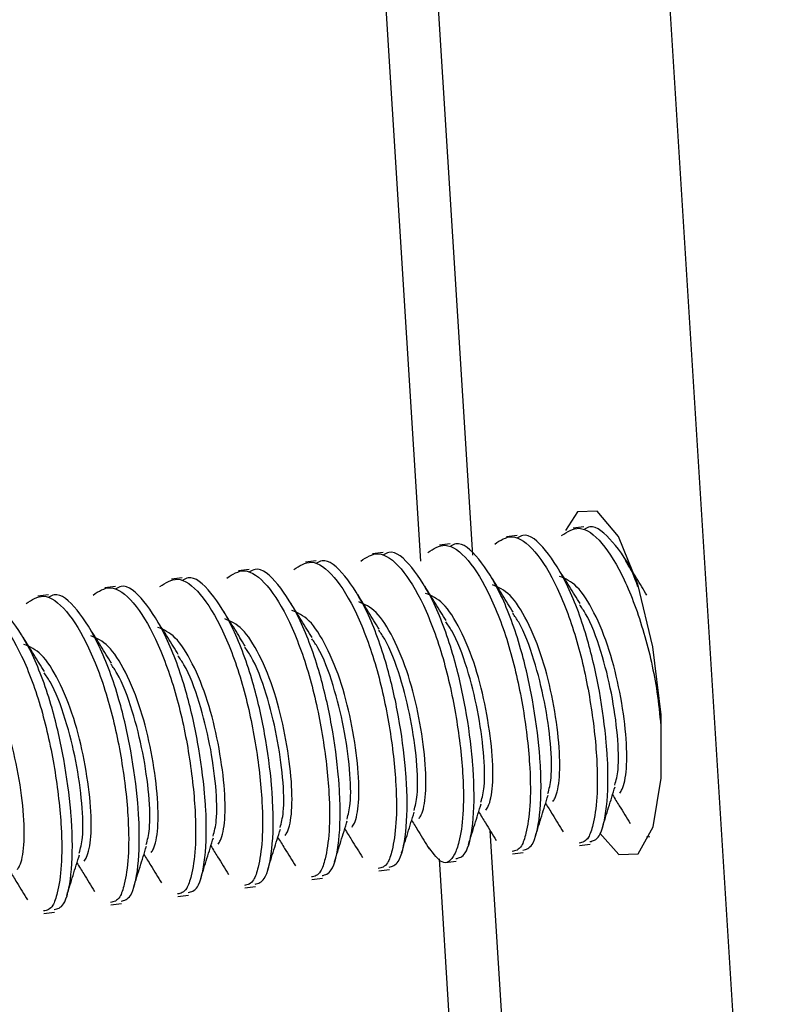
# Model space of a CAD drawing. Units: inches. Extents: x 0.3 to 10.8, y 0.4 to 8.2.
# Drawn here: x 3.7 to 3.8, y 3 to 3.1 of the extents above; entities that cross this region are included whole.
import ezdxf

# ---------------------------------------------------------------- set-up
doc = ezdxf.new("R2010")
doc.units = ezdxf.units.IN
doc.header["$MEASUREMENT"] = 0

msp = doc.modelspace()

# ---------------------------------------------------------------- linework, layer by layer
at = {"color": 7, "linetype": 'Continuous', "lineweight": 25}
for p, q in [((3.7735475808, 3.068731516), (3.7793113308, 2.9767895683)), ((3.7674681444, 3.0341872592), (3.7669936107, 3.0341270391)), ((3.770440588, 3.0345644734), (3.7699660543, 3.0345042533)), ((3.7644957009, 3.033810045), (3.7640211672, 3.0337498249)), ((3.7615232574, 3.0334328308), (3.7610487236, 3.0333726106)), ((3.7585508138, 3.0330556165), (3.7580762801, 3.0329953964)), ((3.7555783703, 3.0326784023), (3.7551038366, 3.0326181822)), ((3.7526059267, 3.0323011881), (3.752131393, 3.032240968)), ((3.7496334832, 3.0319239739), (3.7491589495, 3.0318637538)), ((3.7466610397, 3.0315467597), (3.7461865059, 3.0314865396)), ((3.7732147929, 3.0208042487), (3.7733612315, 3.0208228323)), ((3.7702423493, 3.0204270345), (3.770716883, 3.0204872546)), ((3.7672699058, 3.0200498203), (3.7677444395, 3.0201100404)), ((3.7613250187, 3.0192953919), (3.7617995524, 3.019355612)), ((3.7642974622, 3.0196726061), (3.764771996, 3.0197328262)), ((3.7583525752, 3.0189181776), (3.7588271089, 3.0189783977)), ((3.7553801316, 3.0185409634), (3.7558546653, 3.0186011835)), ((3.7524076881, 3.0181637492), (3.7528822218, 3.0182239693)), ((3.7494352445, 3.017786535), (3.7499097783, 3.0178467551)), ((3.746462801, 3.0174093208), (3.7469373347, 3.0174695409))]:
    msp.add_line(p, q, dxfattribs=at)
at = {"color": 8, "linetype": 'Continuous', "lineweight": 25}
for p, q in [((3.7609619043, 3.0684365496), (3.7631806087, 3.0330443128)), ((3.7655078216, 3.0333031309), (3.7633660322, 3.0674684382)), ((3.7685049987, 2.9854928857), (3.766273648, 3.0210868526)), ((3.7640086238, 3.0198360168), (3.7661543311, 2.9856082117))]:
    msp.add_line(p, q, dxfattribs=at)
at = {"color": 7, "linetype": 'Continuous', "lineweight": 25, "flags": 128}
msp.add_lwpolyline([(3.7711458026, 3.0209618093), (3.7719803234, 3.0200194789), (3.7728483551, 3.020055018), (3.7735114784, 3.021245771), (3.7738687389, 3.0234104565), (3.7738657468, 3.0262195207), (3.7735029577, 3.0292453092), (3.772835603, 3.032027173), (3.7719652813, 3.0341415986), (3.7710244912, 3.0352666839), (3.7701564595, 3.0352311448), (3.7696173679, 3.0343986309)], dxfattribs=at)
at = {"color": 7, "linetype": 'Continuous', "lineweight": 25}
for points, knots in [([(3.772834973213741, 3.031909170733715), (3.772790411899059, 3.032033538419659), (3.772465337444889, 3.032940799749674), (3.771711504968309, 3.033954090755341), (3.770919451147969, 3.03470558600265), (3.770536683256517, 3.034501861416396), (3.770456881857075, 3.034459387877087)], [0, 0, 0, 0, 0.0655819996759475, 0.478420192505048, 0.8912583853342775, 1, 1, 1, 1]), ([(3.770700589178079, 3.020592340132106), (3.770845067952105, 3.02062783235279), (3.771176176993253, 3.02070917160306), (3.771495594906657, 3.022059852098127), (3.771526981636649, 3.023682750916256), (3.771400629463106, 3.025453336407101), (3.771161245556502, 3.027248459274594), (3.770602999277339, 3.029719422331716), (3.769754861558471, 3.032016428522301), (3.768750299255808, 3.033615279017601), (3.767946411411544, 3.034326334439091), (3.767564136860936, 3.034124295722155), (3.767484438315706, 3.034082173661468)], [0, 0, 0, 0, 0.094626627713346, 0.2168604501271075, 0.3430443254156211, 0.3763748807749448, 0.4854572169915991, 0.5919976856605977, 0.7192913929570722, 0.8433121566869952, 0.967332920416957, 1, 1, 1, 1]), ([(3.769448857022187, 3.034177968779448), (3.769700862003101, 3.034343958610679), (3.770251413271749, 3.034706593951597), (3.771243755360426, 3.033967114647922), (3.772256340214381, 3.032321253941196), (3.773128301284529, 3.029948497561624), (3.773674636958914, 3.027566689267377), (3.773802851790293, 3.026229722522912), (3.773850624148223, 3.025731573805098)], [0, 0, 0, 0, 0.1551267329276945, 0.3389029030500015, 0.5226790731723545, 0.7113051491942802, 0.8924333979407926, 1, 1, 1, 1]), ([(3.763503969939447, 3.033423540348208), (3.763755933459457, 3.033589568640366), (3.76430639414913, 3.033952288006259), (3.76529951212251, 3.033212088958382), (3.766309025537425, 3.031569077451331), (3.767192583023927, 3.029185563734474), (3.767787522345922, 3.026446712356547), (3.768063545119565, 3.024001859040537), (3.768070491273245, 3.022133055782944), (3.767901133684626, 3.021023221457481), (3.76764141361859, 3.020236423820568), (3.767399288496743, 3.020185527813376), (3.767253611921543, 3.020154905811155)], [0, 0, 0, 0, 0.0976283974861647, 0.2132872052659068, 0.3289460130456777, 0.4476570899733757, 0.5616494388797225, 0.6793255129335839, 0.7680754529710775, 0.8533278013055693, 0.9117534627557912, 1, 1, 1, 1]), ([(3.767728145636709, 3.020215125916486), (3.767872624410736, 3.020250618137171), (3.768203733451884, 3.02033195738744), (3.768523151365287, 3.021682637882508), (3.768554538095279, 3.023305536700637), (3.768428185921736, 3.025076122191482), (3.768188802015133, 3.026871245058974), (3.76763055573597, 3.029342208116097), (3.766782418017101, 3.031639214306681), (3.765777855714438, 3.033238064801981), (3.764973967870173, 3.033949120223473), (3.764591693319566, 3.033747081506536), (3.764511994774336, 3.033704959445848)], [0, 0, 0, 0, 0.0946266277133452, 0.2168604501271059, 0.3430443254156205, 0.3763748807749442, 0.4854572169915986, 0.5919976856605973, 0.7192913929570719, 0.843312156686995, 0.967332920416957, 1, 1, 1, 1]), ([(3.766476413480817, 3.033800754563828), (3.766728377000828, 3.033966782855986), (3.7672788376905, 3.034329502221879), (3.76827195566388, 3.033589303174002), (3.769281469078794, 3.031946291666951), (3.770165026565298, 3.029562777950094), (3.770759965887291, 3.026823926572167), (3.771035988660936, 3.024379073256157), (3.771042934814615, 3.022510269998564), (3.770873577225996, 3.021400435673101), (3.770613857159959, 3.020613638036187), (3.770371732038112, 3.020562742028996), (3.770226055462913, 3.020532120026774)], [0, 0, 0, 0, 0.0976283974861548, 0.2132872052658981, 0.3289460130456704, 0.4476570899733698, 0.5616494388797179, 0.6793255129335806, 0.7680754529710752, 0.8533278013055678, 0.9117534627557902, 1, 1, 1, 1]), ([(3.760531526398077, 3.033046326132589), (3.760783489846709, 3.033212355016646), (3.761333950380445, 3.033575075675652), (3.762327069689557, 3.032834865551179), (3.763336577816807, 3.031191897892254), (3.764220155267233, 3.028808218623968), (3.764815021778133, 3.026069971034195), (3.765091299362186, 3.023623004695302), (3.76509751748175, 3.021760238682276), (3.764930347200198, 3.02063226604781), (3.764629075950853, 3.019803777838549), (3.764190178547541, 3.019461464304847), (3.763767672595248, 3.02004899233301), (3.763573487156234, 3.020319022583384)], [0, 0, 0, 0, 0.0862877908407333, 0.188511562525619, 0.2907353342105301, 0.3956568205830482, 0.4964077108275456, 0.6004144212353161, 0.6788550846106226, 0.7542044398308643, 0.805843321393605, 0.9107648077661499, 1, 1, 1, 1]), ([(3.764755702095339, 3.019837911700866), (3.764900180869366, 3.019873403921551), (3.765231289910514, 3.01995474317182), (3.765550707823917, 3.021305423666888), (3.76558209455391, 3.022928322485016), (3.765455742380366, 3.024698907975862), (3.765216358473762, 3.026494030843354), (3.764658112194601, 3.028964993900476), (3.763809974475731, 3.031262000091062), (3.762805412173069, 3.032860850586362), (3.762001524328804, 3.033571906007851), (3.761619249778196, 3.033369867290917), (3.761539551232966, 3.033327745230229)], [0, 0, 0, 0, 0.0946266277133447, 0.2168604501271058, 0.3430443254156189, 0.3763748807749425, 0.4854572169915972, 0.5919976856605945, 0.7192913929570781, 0.8433121566870005, 0.9673329204169611, 1, 1, 1, 1]), ([(3.757559082856707, 3.032669111916969), (3.757811046376718, 3.032835140209126), (3.75836150706639, 3.03319785957502), (3.75935462503977, 3.032457660527143), (3.760364138454685, 3.030814649020092), (3.761247695941189, 3.028431135303235), (3.761842635263182, 3.025692283925308), (3.762118658036827, 3.023247430609298), (3.762125604190505, 3.021378627351705), (3.761956246601886, 3.020268793026242), (3.761696526535851, 3.019481995389329), (3.761454401414003, 3.019431099382137), (3.761308724838803, 3.019400477379915)], [0, 0, 0, 0, 0.097628397486154, 0.2132872052658981, 0.3289460130456703, 0.4476570899733697, 0.5616494388797179, 0.6793255129335806, 0.768075452971075, 0.8533278013055678, 0.9117534627557902, 1, 1, 1, 1]), ([(3.76178325855397, 3.019460697485246), (3.761927737327996, 3.019496189705931), (3.762258846369144, 3.019577528956201), (3.762578264282547, 3.020928209451269), (3.762609651012539, 3.022551108269397), (3.762483298838996, 3.024321693760242), (3.762243914932393, 3.026116816627735), (3.761685668653231, 3.028587779684857), (3.760837530934361, 3.030884785875443), (3.7598329686317, 3.032483636370742), (3.759029080787435, 3.033194691792232), (3.758646806236825, 3.032992653075297), (3.758567107691596, 3.032950531014609)], [0, 0, 0, 0, 0.0946266277133451, 0.2168604501271146, 0.3430443254156171, 0.3763748807749529, 0.4854572169915947, 0.5919976856605933, 0.7192913929570772, 0.8433121566870002, 0.9673329204169608, 1, 1, 1, 1]), ([(3.773235936999847, 3.031532477048213), (3.773080133550522, 3.031782559259169), (3.772768314999575, 3.032283063407026), (3.772446608189384, 3.03280374741973), (3.772285645602226, 3.033064266137772)], [0, 0, 0, 0, 0.4996606162531457, 1, 1, 1, 1]), ([(3.754586639315338, 3.032291897701349), (3.754838602835348, 3.032457925993507), (3.755389063525021, 3.032820645359401), (3.756382181498401, 3.032080446311523), (3.757391694913315, 3.030437434804472), (3.758275252399819, 3.028053921087615), (3.758870191721812, 3.025315069709687), (3.759146214495456, 3.022870216393678), (3.759153160649136, 3.021001413136085), (3.758983803060516, 3.019891578810622), (3.758724082994481, 3.019104781173709), (3.758481957872633, 3.019053885166517), (3.758336281297433, 3.019023263164295)], [0, 0, 0, 0, 0.0976283974861548, 0.2132872052658981, 0.3289460130456704, 0.4476570899733698, 0.5616494388797179, 0.6793255129335806, 0.7680754529710752, 0.8533278013055678, 0.9117534627557902, 1, 1, 1, 1]), ([(3.7588108150126, 3.019083483269627), (3.758955293786626, 3.019118975490311), (3.759286402827774, 3.01920031474058), (3.759605820741178, 3.020550995235649), (3.75963720747117, 3.022173894053777), (3.759510855297627, 3.023944479544622), (3.759271471391023, 3.025739602412115), (3.758713225111861, 3.028210565469237), (3.75786508739299, 3.030507571659823), (3.75686052509033, 3.032106422155123), (3.756056637246064, 3.032817477576612), (3.755674362695456, 3.032615438859677), (3.755594664150226, 3.032573316798989)], [0, 0, 0, 0, 0.0946266277133451, 0.2168604501271146, 0.3430443254156171, 0.3763748807749529, 0.4854572169915956, 0.5919976856605933, 0.7192913929570772, 0.8433121566870002, 0.9673329204169608, 1, 1, 1, 1]), ([(3.770263493458477, 3.031155262832594), (3.770107690009151, 3.031405345043549), (3.769795871458204, 3.031905849191407), (3.769474164648014, 3.03242653320411), (3.769313202060857, 3.032687051922152)], [0, 0, 0, 0, 0.499660616253105, 1, 1, 1, 1]), ([(3.751614195773969, 3.03191468348573), (3.751866159293978, 3.032080711777887), (3.75241661998365, 3.032443431143781), (3.753409737957031, 3.031703232095904), (3.754419251371945, 3.030060220588852), (3.755302808858449, 3.027676706871995), (3.755897748180442, 3.024937855494068), (3.756173770954087, 3.022493002178058), (3.756180717107766, 3.020624198920465), (3.756011359519147, 3.019514364595003), (3.755751639453111, 3.018727566958089), (3.755509514331264, 3.018676670950898), (3.755363837756064, 3.018646048948676)], [0, 0, 0, 0, 0.097628397486154, 0.2132872052658981, 0.3289460130456703, 0.4476570899733697, 0.5616494388797179, 0.6793255129335806, 0.768075452971075, 0.8533278013055678, 0.9117534627557902, 1, 1, 1, 1]), ([(3.75583837147123, 3.018706269054007), (3.755982850245257, 3.018741761274692), (3.756313959286405, 3.018823100524961), (3.756633377199808, 3.020173781020029), (3.756664763929801, 3.021796679838157), (3.756538411756257, 3.023567265329003), (3.756299027849654, 3.025362388196495), (3.75574078157049, 3.027833351253618), (3.754892643851622, 3.030130357444203), (3.753888081548959, 3.031729207939503), (3.753084193704694, 3.032440263360994), (3.752701919154087, 3.032238224644057), (3.752622220608857, 3.03219610258337)], [0, 0, 0, 0, 0.0946266277133462, 0.2168604501271172, 0.3430443254156211, 0.3763748807749573, 0.4854572169916004, 0.5919976856606002, 0.7192913929570856, 0.84331215668701, 0.9673329204169722, 1, 1, 1, 1]), ([(3.767291049917108, 3.030778048616974), (3.767135246467782, 3.03102813082793), (3.766823427916834, 3.031528634975788), (3.766501721106644, 3.032049318988491), (3.766340758519487, 3.032309837706533)], [0, 0, 0, 0, 0.4996606162531991, 1, 1, 1, 1]), ([(3.769060917314651, 3.022373377049723), (3.769095756411471, 3.022423906310909), (3.769227276228447, 3.022614657501083), (3.769390183121898, 3.023390463965127), (3.769361694774525, 3.024929571784207), (3.769090703029754, 3.02681984280922), (3.768618435459669, 3.028768507983972), (3.767933074129294, 3.030440839728124), (3.767156286574799, 3.031664665382193), (3.766640559251191, 3.031881660989719), (3.766382695589386, 3.031990158793482)], [0, 0, 0, 0, 0.0480663050132898, 0.181453373221229, 0.3191943351717707, 0.4569352971223827, 0.5903223653303101, 0.7292874881527258, 0.8646437440763681, 1, 1, 1, 1]), ([(3.772033360856021, 3.022750591265343), (3.772068199952841, 3.022801120526529), (3.772199719769817, 3.022991871716703), (3.772362626663268, 3.023767678180747), (3.772334138315895, 3.025306785999826), (3.772063146571124, 3.02719705702484), (3.771590879001039, 3.029145722199592), (3.770905517670664, 3.030818053943743), (3.770128730116169, 3.032041879597813), (3.76961300279256, 3.032258875205339), (3.769355139130756, 3.032367373009102)], [0, 0, 0, 0, 0.0480663050132898, 0.1814533732212272, 0.3191943351717708, 0.4569352971223828, 0.5903223653303102, 0.7292874881527259, 0.8646437440763681, 1, 1, 1, 1]), ([(3.74989348438849, 3.017951840622767), (3.750037963162518, 3.017987332843452), (3.750369072203665, 3.018068672093721), (3.750688490117069, 3.01941935258879), (3.75071987684706, 3.021042251406918), (3.750593524673518, 3.022812836897763), (3.750354140766913, 3.024607959765256), (3.749795894487752, 3.027078922822378), (3.748947756768882, 3.029375929012964), (3.747943194466221, 3.030974779508263), (3.747139306621954, 3.031685834929755), (3.746757032071347, 3.031483796212817), (3.746677333526117, 3.03144167415213)], [0, 0, 0, 0, 0.0946266277133457, 0.2168604501271161, 0.3430443254156195, 0.3763748807749555, 0.4854572169915989, 0.5919976856605974, 0.7192913929570822, 0.843312156687006, 0.9673329204169686, 1, 1, 1, 1]), ([(3.748641752232598, 3.03153746927011), (3.748893715752608, 3.031703497562268), (3.749444176442281, 3.032066216928161), (3.750437294415661, 3.031326017880283), (3.751446807830576, 3.029683006373233), (3.752330365317079, 3.027299492656375), (3.752925304639072, 3.024560641278448), (3.753201327412718, 3.022115787962438), (3.753208273566395, 3.020246984704846), (3.753038915977776, 3.019137150379382), (3.752779195911741, 3.018350352742469), (3.752537070789894, 3.018299456735277), (3.752391394214694, 3.018268834733056)], [0, 0, 0, 0, 0.097628397486154, 0.2132872052658981, 0.3289460130456703, 0.4476570899733697, 0.5616494388797179, 0.6793255129335806, 0.768075452971075, 0.8533278013055678, 0.9117534627557902, 1, 1, 1, 1]), ([(3.75286592792986, 3.018329054838388), (3.753010406703887, 3.018364547059072), (3.753341515745035, 3.018445886309341), (3.753660933658439, 3.01979656680441), (3.75369232038843, 3.021419465622538), (3.753565968214887, 3.023190051113383), (3.753326584308283, 3.024985173980876), (3.752768338029122, 3.027456137037997), (3.751920200310252, 3.029753143228584), (3.75091563800759, 3.031351993723882), (3.750111750163324, 3.032063049145374), (3.749729475612717, 3.031861010428437), (3.749649777067487, 3.03181888836775)], [0, 0, 0, 0, 0.0946266277133457, 0.2168604501271161, 0.3430443254156195, 0.3763748807749555, 0.4854572169915989, 0.5919976856605974, 0.7192913929570822, 0.843312156687006, 0.9673329204169686, 1, 1, 1, 1]), ([(3.761346162834368, 3.030023620185734), (3.761190359385042, 3.03027370239669), (3.760878540834096, 3.030774206544548), (3.760556834023905, 3.031294890557251), (3.760395871436747, 3.031555409275293)], [0, 0, 0, 0, 0.4996606162531582, 0.9999999999999999, 0.9999999999999999, 0.9999999999999999, 0.9999999999999999]), ([(3.764318606375737, 3.030400834401354), (3.764162802926412, 3.03065091661231), (3.763850984375464, 3.031151420760169), (3.763529277565274, 3.03167210477287), (3.763368314978118, 3.031932623490913)], [0, 0, 0, 0, 0.4996606162532566, 1, 1, 1, 1]), ([(3.766088473773281, 3.021996162834104), (3.766123312870102, 3.02204669209529), (3.766254832687077, 3.022237443285464), (3.76641773958053, 3.023013249749507), (3.766389251233154, 3.024552357568588), (3.766118259488386, 3.0264426285936), (3.765645991918299, 3.028391293768353), (3.764960630587926, 3.030063625512504), (3.764183843033428, 3.031287451166572), (3.76366811570982, 3.031504446774099), (3.763410252048016, 3.031612944577862)], [0, 0, 0, 0, 0.0480663050132897, 0.1814533732212265, 0.3191943351717696, 0.4569352971223811, 0.5903223653303261, 0.7292874881527268, 0.8646437440763685, 0.9999999999999999, 0.9999999999999999, 0.9999999999999999, 0.9999999999999999]), ([(3.742696865149858, 3.030783040838871), (3.742948828669868, 3.030949069131029), (3.743499289359541, 3.031311788496922), (3.744492407332922, 3.030571589449044), (3.745501920747837, 3.028928577941992), (3.746385478234339, 3.026545064225136), (3.746980417556333, 3.023806212847208), (3.747256440329978, 3.021361359531199), (3.747263386483656, 3.019492556273606), (3.747094028895037, 3.018382721948143), (3.746834308829001, 3.017595924311231), (3.746592183707155, 3.017545028304038), (3.746446507131955, 3.017514406301816)], [0, 0, 0, 0, 0.0976283974861571, 0.2132872052659016, 0.3289460130456733, 0.4476570899733721, 0.5616494388797196, 0.6793255129335818, 0.7680754529710759, 0.8533278013055683, 0.9117534627557905, 1, 1, 1, 1]), ([(3.746921040847121, 3.017574626407148), (3.747065519621147, 3.017610118627832), (3.747396628662296, 3.017691457878102), (3.747716046575699, 3.01904213837317), (3.747747433305691, 3.020665037191299), (3.747621081132147, 3.022435622682143), (3.747381697225544, 3.024230745549636), (3.746823450946382, 3.026701708606757), (3.745975313227512, 3.028998714797344), (3.744970750924851, 3.030597565292643), (3.744166863080585, 3.031308620714135), (3.743784588529977, 3.031106581997198), (3.743704889984748, 3.03106445993651)], [0, 0, 0, 0, 0.0946266277133457, 0.2168604501271161, 0.3430443254156195, 0.3763748807749555, 0.4854572169915989, 0.5919976856605974, 0.7192913929570822, 0.843312156687006, 0.9673329204169686, 1, 1, 1, 1]), ([(3.745669308691229, 3.03116025505449), (3.745921272211239, 3.031326283346648), (3.746471732900911, 3.031689002712542), (3.747464850874292, 3.030948803664663), (3.748474364289206, 3.029305792157613), (3.74935792177571, 3.026922278440756), (3.749952861097702, 3.024183427062828), (3.750228883871348, 3.021738573746819), (3.750235830025026, 3.019869770489226), (3.750066472436407, 3.018759936163763), (3.749806752370371, 3.01797313852685), (3.749564627248524, 3.017922242519659), (3.749418950673324, 3.017891620517436)], [0, 0, 0, 0, 0.0976283974861571, 0.2132872052659016, 0.3289460130456733, 0.4476570899733721, 0.5616494388797189, 0.6793255129335818, 0.7680754529710759, 0.8533278013055683, 0.9117534627557905, 1, 1, 1, 1]), ([(3.758373719292998, 3.029646405970114), (3.758217915843672, 3.029896488181071), (3.757906097292725, 3.030396992328928), (3.757584390482535, 3.030917676341631), (3.757423427895378, 3.031178195059673)], [0, 0, 0, 0, 0.4996606162533098, 1, 1, 1, 1]), ([(3.763116030231911, 3.021618948618484), (3.763150869328732, 3.02166947787967), (3.763282389145707, 3.021860229069844), (3.763445296039159, 3.022636035533888), (3.763416807691785, 3.024175143352967), (3.763145815947015, 3.02606541437798), (3.762673548376929, 3.028014079552733), (3.761988187046555, 3.029686411296884), (3.761211399492059, 3.030910236950953), (3.760695672168451, 3.031127232558479), (3.760437808506647, 3.031235730362242)], [0, 0, 0, 0, 0.0480663050132897, 0.1814533732212284, 0.3191943351717695, 0.4569352971223811, 0.590322365330326, 0.7292874881527268, 0.8646437440763685, 0.9999999999999999, 0.9999999999999999, 0.9999999999999999, 0.9999999999999999]), ([(3.755401275751628, 3.029269191754495), (3.755245472302303, 3.029519273965451), (3.754933653751356, 3.030019778113309), (3.754611946941165, 3.030540462126012), (3.754450984354007, 3.030800980844054)], [0, 0, 0, 0, 0.499660616253404, 0.9999999999999999, 0.9999999999999999, 0.9999999999999999, 0.9999999999999999]), ([(3.760143586690541, 3.021241734402864), (3.760178425787362, 3.02129226366405), (3.760309945604337, 3.021483014854224), (3.760472852497789, 3.022258821318268), (3.760444364150415, 3.023797929137348), (3.760173372405646, 3.02568820016236), (3.759701104835559, 3.027636865337113), (3.759015743505186, 3.029309197081264), (3.75823895595069, 3.030533022735333), (3.757723228627081, 3.03075001834286), (3.757465364965277, 3.030858516146623)], [0, 0, 0, 0, 0.0480663050132897, 0.1814533732212265, 0.3191943351717696, 0.4569352971223811, 0.5903223653303261, 0.7292874881527268, 0.8646437440763685, 0.9999999999999999, 0.9999999999999999, 0.9999999999999999, 0.9999999999999999]), ([(3.768838181917996, 3.022727756239579), (3.768894306576353, 3.022932140844922), (3.769027836288432, 3.023418405141294), (3.768986487806472, 3.024896041047), (3.76872062236418, 3.02677590830977), (3.768244533681803, 3.028695933144426), (3.767714749071886, 3.030109096586407), (3.767363502338921, 3.030605017079077), (3.767273717966096, 3.030731782415881)], [0, 0, 0, 0, 0.1436138018165998, 0.3416806474847656, 0.5397474931530325, 0.7315535868432674, 0.9313807344510229, 1, 1, 1, 1]), ([(3.771810625459366, 3.023104970455199), (3.771866750117723, 3.023309355060543), (3.772000279829802, 3.023795619356914), (3.771958931347842, 3.02527325526262), (3.77169306590555, 3.02715312252539), (3.771216977223173, 3.029073147360045), (3.770687192613255, 3.030486310802027), (3.770335945880291, 3.030982231294697), (3.770246161507465, 3.031108996631501)], [0, 0, 0, 0, 0.1436138018165994, 0.3416806474847675, 0.5397474931530338, 0.7315535868432681, 0.9313807344510231, 1, 1, 1, 1]), ([(3.752428832210259, 3.028891977538875), (3.752273028760932, 3.029142059749832), (3.751961210209986, 3.029642563897691), (3.751639503399796, 3.030163247910392), (3.751478540812638, 3.030423766628434)], [0, 0, 0, 0, 0.4996606162534286, 1, 1, 1, 1]), ([(3.757171143149172, 3.020864520187245), (3.757205982245992, 3.02091504944843), (3.757337502062968, 3.021105800638604), (3.757500408956419, 3.021881607102649), (3.757471920609046, 3.023420714921728), (3.757200928864275, 3.025310985946741), (3.75672866129419, 3.027259651121494), (3.756043299963816, 3.028931982865645), (3.75526651240932, 3.030155808519714), (3.754750785085711, 3.03037280412724), (3.754492921423907, 3.030481301931003)], [0, 0, 0, 0, 0.0480663050132894, 0.1814533732212273, 0.3191943351717677, 0.4569352971223783, 0.5903223653303225, 0.7292874881527369, 0.8646437440763693, 0.9999999999999999, 0.9999999999999999, 0.9999999999999999, 0.9999999999999999]), ([(3.765865738376626, 3.02235054202396), (3.765921863034983, 3.022554926629303), (3.766055392747063, 3.023041190925675), (3.766014044265102, 3.02451882683138), (3.765748178822811, 3.026398694094151), (3.765272090140432, 3.028318718928806), (3.764742305530515, 3.029731882370787), (3.764391058797551, 3.030227802863457), (3.764301274424726, 3.030354568200262)], [0, 0, 0, 0, 0.1436138018165964, 0.341680647484764, 0.5397474931530297, 0.7315535868432895, 0.9313807344510233, 1, 1, 1, 1]), ([(3.749456388668889, 3.028514763323256), (3.749300585219563, 3.028764845534212), (3.748988766668615, 3.029265349682071), (3.748667059858426, 3.029786033694772), (3.748506097271268, 3.030046552412815)], [0, 0, 0, 0, 0.4996606162535228, 1, 1, 1, 1]), ([(3.754198699607803, 3.020487305971625), (3.754233538704622, 3.02053783523281), (3.754365058521598, 3.020728586422984), (3.75452796541505, 3.021504392887028), (3.754499477067676, 3.023043500706108), (3.754228485322906, 3.024933771731121), (3.75375621775282, 3.026882436905874), (3.753070856422446, 3.028554768650026), (3.75229406886795, 3.029778594304094), (3.751778341544342, 3.029995589911621), (3.751520477882538, 3.030104087715383)], [0, 0, 0, 0, 0.0480663050132894, 0.1814533732212273, 0.3191943351717677, 0.4569352971223783, 0.5903223653303225, 0.7292874881527369, 0.8646437440763693, 0.9999999999999999, 0.9999999999999999, 0.9999999999999999, 0.9999999999999999]), ([(3.762893294835257, 3.02197332780834), (3.762949419493613, 3.022177712413683), (3.763082949205693, 3.022663976710055), (3.763041600723732, 3.024141612615761), (3.762775735281441, 3.026021479878531), (3.762299646599063, 3.027941504713186), (3.761769861989146, 3.029354668155167), (3.761418615256181, 3.029850588647837), (3.761328830883357, 3.029977353984642)], [0, 0, 0, 0, 0.143613801816599, 0.3416806474847638, 0.5397474931530297, 0.7315535868432895, 0.9313807344510233, 1, 1, 1, 1]), ([(3.746483945127518, 3.028137549107636), (3.746328141678193, 3.028387631318593), (3.746016323127245, 3.028888135466452), (3.745694616317056, 3.029408819479153), (3.745533653729899, 3.029669338197195)], [0, 0, 0, 0, 0.4996606162535761, 1, 1, 1, 1]), ([(3.751226256066432, 3.020110091756005), (3.751261095163253, 3.02016062101719), (3.751392614980229, 3.020351372207365), (3.75155552187368, 3.021127178671409), (3.751527033526306, 3.022666286490488), (3.751256041781536, 3.024556557515502), (3.75078377421145, 3.026505222690254), (3.750098412881076, 3.028177554434405), (3.74932162532658, 3.029401380088474), (3.748805898002972, 3.029618375696001), (3.748548034341168, 3.029726873499764)], [0, 0, 0, 0, 0.0480663050132913, 0.1814533732212274, 0.3191943351717677, 0.4569352971223784, 0.5903223653303226, 0.7292874881527388, 0.8646437440763693, 0.9999999999999999, 0.9999999999999999, 0.9999999999999999, 0.9999999999999999]), ([(3.759920851293887, 3.021596113592721), (3.759976975952243, 3.021800498198064), (3.760110505664323, 3.022286762494435), (3.760069157182363, 3.023764398400141), (3.759803291740071, 3.025644265662911), (3.759327203057694, 3.027564290497566), (3.758797418447775, 3.028977453939547), (3.758446171714812, 3.029473374432218), (3.758356387341987, 3.029600139769022)], [0, 0, 0, 0, 0.1436138018165759, 0.3416806474847397, 0.5397474931530019, 0.731553586843258, 0.9313807344509879, 1, 1, 1, 1]), ([(3.745281368983693, 3.019355663324765), (3.745316208080513, 3.019406192585951), (3.745447727897489, 3.019596943776125), (3.74561063479094, 3.02037275024017), (3.745582146443567, 3.021911858059248), (3.745311154698796, 3.023802129084262), (3.744838887128711, 3.025750794259015), (3.744153525798337, 3.027423126003166), (3.74337673824384, 3.028646951657235), (3.742861010920232, 3.028863947264761), (3.742603147258428, 3.028972445068524)], [0, 0, 0, 0, 0.0480663050132913, 0.1814533732212274, 0.3191943351717677, 0.4569352971223784, 0.5903223653303226, 0.7292874881527388, 0.8646437440763693, 0.9999999999999999, 0.9999999999999999, 0.9999999999999999, 0.9999999999999999]), ([(3.748253812525063, 3.019732877540386), (3.748288651621883, 3.019783406801571), (3.748420171438859, 3.019974157991745), (3.74858307833231, 3.020749964455789), (3.748554589984936, 3.022289072274869), (3.748283598240167, 3.024179343299882), (3.74781133067008, 3.026128008474634), (3.747125969339706, 3.027800340218785), (3.746349181785211, 3.029024165872855), (3.745833454461602, 3.02924116148038), (3.745575590799798, 3.029349659284144)], [0, 0, 0, 0, 0.0480663050132913, 0.1814533732212274, 0.3191943351717677, 0.4569352971223803, 0.5903223653303227, 0.729287488152739, 0.8646437440763695, 1, 1, 1, 1]), ([(3.756948407752517, 3.021218899377101), (3.757004532410873, 3.021423283982444), (3.757138062122953, 3.021909548278816), (3.757096713640993, 3.023387184184522), (3.756830848198701, 3.025267051447291), (3.756354759516324, 3.027187076281946), (3.755824974906405, 3.028600239723929), (3.755473728173442, 3.029096160216598), (3.755383943800616, 3.029222925553402)], [0, 0, 0, 0, 0.1436138018165596, 0.3416806474847231, 0.5397474931529878, 0.7315535868432462, 0.9313807344509994, 1, 1, 1, 1]), ([(3.753975964211147, 3.020841685161481), (3.754032088869504, 3.021046069766824), (3.754165618581583, 3.021532334063196), (3.754124270099623, 3.023009969968902), (3.753858404657332, 3.024889837231671), (3.753382315974954, 3.026809862066326), (3.752852531365035, 3.028223025508309), (3.752501284632073, 3.028718946000978), (3.752411500259247, 3.028845711337783)], [0, 0, 0, 0, 0.1436138018165596, 0.3416806474847231, 0.5397474931529878, 0.7315535868432462, 0.9313807344509994, 1, 1, 1, 1]), ([(3.748031077128408, 3.020087256730242), (3.748087201786764, 3.020291641335585), (3.748220731498843, 3.020777905631957), (3.748179383016884, 3.022255541537662), (3.747913517574592, 3.024135408800432), (3.747437428892215, 3.026055433635087), (3.746907644282296, 3.027468597077069), (3.746556397549332, 3.027964517569739), (3.746466613176507, 3.028091282906544)], [0, 0, 0, 0, 0.1436138018165557, 0.3416806474847138, 0.5397474931529731, 0.7315535868432264, 0.9313807344509769, 1, 1, 1, 1]), ([(3.751003520669778, 3.020464470945861), (3.751059645328135, 3.020668855551204), (3.751193175040214, 3.021155119847577), (3.751151826558254, 3.022632755753282), (3.750885961115961, 3.024512623016052), (3.750409872433585, 3.026432647850707), (3.749880087823666, 3.027845811292689), (3.749528841090702, 3.028341731785359), (3.749439056717877, 3.028468497122163)], [0, 0, 0, 0, 0.1436138018165592, 0.3416806474847222, 0.5397474931529863, 0.7315535868432442, 0.9313807344509997, 1, 1, 1, 1]), ([(3.771258493169665, 3.021222549348548), (3.771349685586632, 3.021517225500352), (3.77153181668393, 3.022105757887809), (3.771724668167157, 3.022722514465974), (3.771820959572881, 3.023030463136661)], [0, 0, 0, 0, 0.5006965769163373, 1, 1, 1, 1]), ([(3.768286049628295, 3.020845335132928), (3.768377242045263, 3.021140011284732), (3.768559373142559, 3.02172854367219), (3.768752224625788, 3.022345300250354), (3.768848516031511, 3.022653248921042)], [0, 0, 0, 0, 0.5006965769163373, 1, 1, 1, 1]), ([(3.771707587334654, 3.022667289891714), (3.771809020446985, 3.022503716150038), (3.772078993375101, 3.022068350607286), (3.772332228974399, 3.021657379326391), (3.772490319941347, 3.021400816475967)], [0, 0, 0, 0, 0.3757158654348938, 1, 1, 1, 1]), ([(3.765313606086926, 3.020468120917308), (3.765404798503893, 3.020762797069113), (3.76558692960119, 3.02135132945657), (3.765779781084418, 3.021968086034734), (3.765876072490141, 3.022276034705422)], [0, 0, 0, 0, 0.5006965769162801, 0.9999999999999999, 0.9999999999999999, 0.9999999999999999, 0.9999999999999999]), ([(3.768735143793284, 3.022290075676094), (3.768836576905615, 3.022126501934419), (3.769106549833731, 3.021691136391667), (3.769359785433029, 3.021280165110771), (3.769517876399977, 3.021023602260346)], [0, 0, 0, 0, 0.3757158654348484, 1, 1, 1, 1]), ([(3.759368719004186, 3.019713692486069), (3.759459911421153, 3.020008368637873), (3.75964204251845, 3.020596901025331), (3.759834894001679, 3.021213657603495), (3.759931185407401, 3.021521606274182)], [0, 0, 0, 0, 0.5006965769162082, 1, 1, 1, 1]), ([(3.762341162545556, 3.020090906701689), (3.762432354962523, 3.020385582853493), (3.76261448605982, 3.020974115240951), (3.762807337543049, 3.021590871819115), (3.762903628948771, 3.021898820489802)], [0, 0, 0, 0, 0.5006965769162801, 0.9999999999999999, 0.9999999999999999, 0.9999999999999999, 0.9999999999999999]), ([(3.762790256710545, 3.021535647244855), (3.762891689822875, 3.021372073503179), (3.763161662750993, 3.020936707960427), (3.763414898350289, 3.020525736679532), (3.763572989317238, 3.020269173829107)], [0, 0, 0, 0, 0.3757158654348671, 0.9999999999999999, 0.9999999999999999, 0.9999999999999999, 0.9999999999999999]), ([(3.765762700251914, 3.021912861460475), (3.765864133364246, 3.021749287718799), (3.766134106292361, 3.021313922176047), (3.766387341891659, 3.020902950895151), (3.766545432858607, 3.020646388044727)], [0, 0, 0, 0, 0.3757158654349227, 1, 1, 1, 1]), ([(3.756396275462817, 3.019336478270449), (3.756487467879783, 3.019631154422254), (3.75666959897708, 3.020219686809712), (3.756862450460309, 3.020836443387876), (3.756958741866032, 3.021144392058563)], [0, 0, 0, 0, 0.5006965769163153, 1, 1, 1, 1]), ([(3.759817813169175, 3.021158433029235), (3.759919246281506, 3.020994859287559), (3.760189219209622, 3.020559493744807), (3.760442454808919, 3.020148522463912), (3.760600545775868, 3.019891959613488)], [0, 0, 0, 0, 0.3757158654348671, 0.9999999999999999, 0.9999999999999999, 0.9999999999999999, 0.9999999999999999]), ([(3.753423831921447, 3.018959264054829), (3.753515024338414, 3.019253940206634), (3.75369715543571, 3.019842472594092), (3.753890006918939, 3.020459229172256), (3.753986298324662, 3.020767177842943)], [0, 0, 0, 0, 0.5006965769163152, 1, 1, 1, 1]), ([(3.756845369627805, 3.020781218813616), (3.756946802740136, 3.02061764507194), (3.757216775668252, 3.020182279529187), (3.75747001126755, 3.019771308248292), (3.757628102234498, 3.019514745397868)], [0, 0, 0, 0, 0.3757158654347339, 0.9999999999999999, 0.9999999999999999, 0.9999999999999999, 0.9999999999999999]), ([(3.750451388380077, 3.01858204983921), (3.750542580797044, 3.018876725991014), (3.750724711894341, 3.019465258378473), (3.750917563377569, 3.020082014956637), (3.751013854783292, 3.020389963627323)], [0, 0, 0, 0, 0.5006965769164594, 1, 1, 1, 1]), ([(3.753872926086435, 3.020404004597996), (3.753974359198766, 3.02024043085632), (3.754244332126883, 3.019805065313568), (3.75449756772618, 3.019394094032673), (3.754655658693129, 3.019137531182248)], [0, 0, 0, 0, 0.3757158654345704, 0.9999999999999999, 0.9999999999999999, 0.9999999999999999, 0.9999999999999999]), ([(3.747478944838707, 3.01820483562359), (3.747570137255674, 3.018499511775394), (3.747752268352972, 3.019088044162853), (3.7479451198362, 3.019704800741017), (3.748041411241922, 3.020012749411704)], [0, 0, 0, 0, 0.5006965769163872, 0.9999999999999999, 0.9999999999999999, 0.9999999999999999, 0.9999999999999999]), ([(3.750900482545065, 3.020026790382377), (3.751001915657397, 3.019863216640701), (3.751271888585513, 3.019427851097948), (3.75152512418481, 3.019016879817053), (3.751683215151759, 3.018760316966628)], [0, 0, 0, 0, 0.375715865434507, 1, 1, 1, 1]), ([(3.747928039003696, 3.019649576166756), (3.748029472116027, 3.019486002425081), (3.748299445044143, 3.019050636882329), (3.748552680643441, 3.018639665601433), (3.748710771610389, 3.018383102751009)], [0, 0, 0, 0, 0.3757158654347594, 1, 1, 1, 1]), ([(3.744955595462326, 3.019272361951136), (3.745057028574657, 3.019108788209461), (3.745327001502773, 3.018673422666708), (3.74558023710207, 3.018262451385814), (3.745738328069019, 3.018005888535389)], [0, 0, 0, 0, 0.3757158654347141, 1, 1, 1, 1])]:
    msp.add_open_spline(points, degree=3, knots=knots, dxfattribs=at)

doc.saveas('drawing.dxf')
